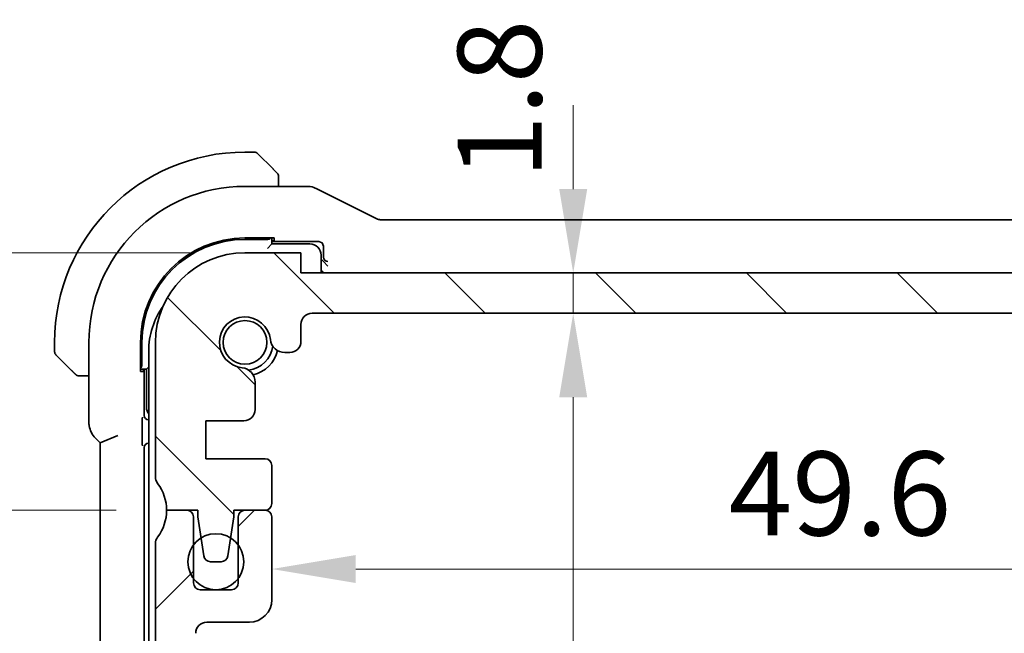
# Model space of a CAD drawing. Units: millimetres. Extents: x 0 to 2386, y 0 to 422.
# Drawn here: x 814 to 858, y 77 to 105 of the extents above; entities that cross this region are included whole.
import ezdxf

# ---------------------------------------------------------------- set-up
doc = ezdxf.new("R2010")
doc.units = ezdxf.units.MM
doc.header["$LTSCALE"] = 1.5
doc.layers.get('Defpoints').update_dxf_attribs({"lineweight": 25})
doc.layers.add('Dimension (ISO)', color=7, linetype='Continuous', lineweight=18)
doc.layers.add('Visible (ISO)', color=7, linetype='Continuous', lineweight=35)
doc.layers.add('Hatch (ISO)', color=1, linetype='Continuous', lineweight=18, true_color=0xff0000)
doc.styles.add('Note Text (TK)', font='MS PGothic.ttf')
doc.dimstyles.new('Default - Method 1b (TK)', dxfattribs={"dimscale": 1.5, "dimtxt": 2.5, "dimasz": 2.5, "dimexe": 1, "dimexo": 1.5, "dimgap": 1, "dimtad": 1, "dimtoh": 1, "dimrnd": 1e-08, "dimdsep": 46, "dimtxsty": 'Note Text (TK)', "dimcen": 0.09, "dimdle": 5, "dimclrd": 100, "dimclre": 100, "dimclrt": 7, "dimadec": 1, "dimazin": 1, "dimtfac": 1, "dimtmove": 0, "dimatfit": 3, "dimfxl": 0, "dimtolj": 1, "dimlwd": -1, "dimlwe": -1, "dimarcsym": 0})

# ---------------------------------------------------------------- blocks, each defined once
blk = doc.blocks.new('*D34')
at = {"layer": 'Defpoints', "color": 0, "transparency": 16777216}
for p in [(807.361, 94.353), (824.084, 94.353), (820.584, 82.853)]:
    blk.add_point(p, dxfattribs=at)
at = {"layer": 'Dimension (ISO)', "color": 100, "transparency": 16777216}
for p, q in [((821.834, 94.353), (805.861, 94.353)), ((807.361, 86.603), (807.361, 90.603)), ((818.334, 82.853), (805.861, 82.853))]:
    blk.add_line(p, q, dxfattribs=at)
for points in [[(806.736, 90.603), (807.986, 90.603), (807.361, 94.353)], [(806.736, 86.603), (807.986, 86.603), (807.361, 82.853)]]:
    blk.add_solid(points, dxfattribs=at)
at = {"layer": 'Dimension (ISO)', "color": 7, "transparency": 16777216, "insert": (803.986, 84.384), "char_height": 3.75, "attachment_point": 4, "rotation": 90, "style": 'Note Text (TK)'}
blk.add_mtext('\\A1;11.5', dxfattribs=at)
blk = doc.blocks.new('*D35')
at = {"layer": 'Defpoints', "color": 0, "transparency": 16777216}
for p in [(820.584, 82.852), (807.465, 44.352), (824.084, 44.352)]:
    blk.add_point(p, dxfattribs=at)
at = {"layer": 'Dimension (ISO)', "color": 100, "transparency": 16777216}
for p, q in [((818.334, 82.852), (805.965, 82.852)), ((807.465, 79.102), (807.465, 48.102)), ((821.834, 44.352), (805.965, 44.352))]:
    blk.add_line(p, q, dxfattribs=at)
for points in [[(806.84, 79.102), (808.09, 79.102), (807.465, 82.852)], [(806.84, 48.102), (808.09, 48.102), (807.465, 44.352)]]:
    blk.add_solid(points, dxfattribs=at)
at = {"layer": 'Dimension (ISO)', "color": 7, "transparency": 16777216, "insert": (804.09, 59.234), "char_height": 3.75, "attachment_point": 4, "rotation": 90, "style": 'Note Text (TK)'}
blk.add_mtext('\\A1;38.5', dxfattribs=at)
blk = doc.blocks.new('*D36')
at = {"layer": 'Defpoints', "color": 0, "transparency": 16777216}
for p in [(796.768, 94.353), (824.084, 94.353), (824.084, 44.352)]:
    blk.add_point(p, dxfattribs=at)
at = {"layer": 'Dimension (ISO)', "color": 100, "transparency": 16777216}
for p, q in [((821.834, 94.353), (795.268, 94.353)), ((796.768, 48.102), (796.768, 90.603)), ((821.834, 44.352), (795.268, 44.352))]:
    blk.add_line(p, q, dxfattribs=at)
for points in [[(796.143, 90.603), (797.393, 90.603), (796.768, 94.353)], [(796.143, 48.102), (797.393, 48.102), (796.768, 44.352)]]:
    blk.add_solid(points, dxfattribs=at)
at = {"layer": 'Dimension (ISO)', "color": 7, "transparency": 16777216, "insert": (793.393, 66.859), "char_height": 3.75, "attachment_point": 4, "rotation": 90, "style": 'Note Text (TK)'}
blk.add_mtext('\\A1;50', dxfattribs=at)
blk = doc.blocks.new('*D38')
at = {"layer": 'Defpoints', "color": 0, "transparency": 16777216}
for p in [(827.084, 91.652), (838.743, 91.652), (827.084, 47.052)]:
    blk.add_point(p, dxfattribs=at)
at = {"layer": 'Dimension (ISO)', "color": 100, "transparency": 16777216}
for p, q in [((829.334, 91.652), (840.243, 91.652)), ((838.743, 50.802), (838.743, 87.902)), ((829.334, 47.052), (840.243, 47.052))]:
    blk.add_line(p, q, dxfattribs=at)
for points in [[(838.118, 87.902), (839.368, 87.902), (838.743, 91.652)], [(838.118, 50.802), (839.368, 50.802), (838.743, 47.052)]]:
    blk.add_solid(points, dxfattribs=at)
at = {"layer": 'Dimension (ISO)', "color": 7, "transparency": 16777216, "insert": (835.368, 64.952), "char_height": 3.75, "attachment_point": 4, "rotation": 90, "style": 'Note Text (TK)'}
blk.add_mtext('\\A1;44.6', dxfattribs=at)
blk = doc.blocks.new('*D39')
at = {"layer": 'Defpoints', "color": 0, "transparency": 16777216}
for p in [(826.584, 93.452), (838.743, 93.452), (827.084, 91.652)]:
    blk.add_point(p, dxfattribs=at)
at = {"layer": 'Dimension (ISO)', "color": 100, "transparency": 16777216}
for p, q in [((838.743, 97.202), (838.743, 100.952)), ((828.834, 93.452), (840.243, 93.452)), ((838.743, 91.652), (838.743, 93.452)), ((829.334, 91.652), (840.243, 91.652)), ((838.743, 87.902), (838.743, 84.152))]:
    blk.add_line(p, q, dxfattribs=at)
for points in [[(838.118, 97.202), (839.368, 97.202), (838.743, 93.452)], [(838.118, 87.902), (839.368, 87.902), (838.743, 91.652)]]:
    blk.add_solid(points, dxfattribs=at)
at = {"layer": 'Dimension (ISO)', "color": 7, "transparency": 16777216, "insert": (835.458, 97.669), "char_height": 3.75, "attachment_point": 4, "rotation": 90, "style": 'Note Text (TK)'}
blk.add_mtext('\\A1;1.8', dxfattribs=at)
blk = doc.blocks.new('*D44')
at = {"layer": 'Defpoints', "color": 0, "transparency": 16777216}
for p in [(825.284, 80.702), (874.884, 80.702), (874.884, 80.225)]:
    blk.add_point(p, dxfattribs=at)
at = {"layer": 'Dimension (ISO)', "color": 100, "transparency": 16777216}
blk.add_line((829.034, 80.225), (871.134, 80.225), dxfattribs=at)
for points in [[(829.034, 80.85), (829.034, 79.6), (825.284, 80.225)], [(871.134, 80.85), (871.134, 79.6), (874.884, 80.225)]]:
    blk.add_solid(points, dxfattribs=at)
at = {"layer": 'Dimension (ISO)', "color": 7, "transparency": 16777216, "insert": (845.684, 83.6), "char_height": 3.75, "attachment_point": 4, "style": 'Note Text (TK)'}
blk.add_mtext('\\A1;49.6', dxfattribs=at)

msp = doc.modelspace()

# ---------------------------------------------------------------- hatches: boundary and pattern name
at = {"layer": 'Hatch (ISO)'}
h = msp.add_hatch(dxfattribs=at)
h.set_pattern_fill('ANSI31', color=256, scale=38.1, angle=90.00021, style=0)
h.set_pattern_definition([(135.0002, (574.75, -12), (-3.367584, -3.36761), [])])
edge = h.paths.add_edge_path()
edge.add_line((873.5838, 93.4518), (826.5838, 93.4525))
edge.add_line((826.5838, 93.4525), (826.5838, 94.3525))
edge.add_line((826.5838, 94.3525), (824.0838, 94.3525))
edge.add_ellipse((824.0838, 90.3525), major_axis=(0.0001, 4), ratio=1, start_angle=0, end_angle=90)
edge.add_line((820.0838, 90.3526), (820.0837, 84.3526))
edge.add_ellipse((820.5837, 84.3526), major_axis=(-0.5, 0), ratio=1, start_angle=0, end_angle=36.8699)
edge.add_ellipse((818.5837, 82.8526), major_axis=(1.6, 1.2), ratio=1, start_angle=323.1301, end_angle=360, ccw=False)
edge.add_line((820.5837, 82.8526), (821.9837, 82.8525))
edge.add_line((821.9837, 82.8525), (821.9836, 82.5525))
edge.add_line((821.9836, 82.5525), (822.1245, 81.6137))
edge.add_line((822.1245, 81.6137), (822.2453, 80.808))
edge.add_ellipse((822.542, 80.8525), major_axis=(-0.2967, -0.0445), ratio=1, start_angle=0, end_angle=81.46923)
edge.add_line((822.542, 80.5525), (823.0253, 80.5525))
edge.add_ellipse((823.0253, 80.8525), major_axis=(0, -0.3), ratio=1, start_angle=0, end_angle=81.46923)
edge.add_line((823.3219, 80.808), (823.4429, 81.6139))
edge.add_line((823.4429, 81.6139), (823.5836, 82.5525))
edge.add_line((823.5836, 82.5525), (823.5837, 82.8525))
edge.add_line((823.5837, 82.8525), (824.9837, 82.8525))
edge.add_ellipse((824.9837, 83.1525), major_axis=(0, -0.3), ratio=1, start_angle=0, end_angle=90)
edge.add_line((825.2837, 83.1525), (825.2837, 84.8521))
edge.add_ellipse((824.9837, 84.8521), major_axis=(0.3, 0), ratio=1, start_angle=0, end_angle=90)
edge.add_line((824.9837, 85.1521), (822.3337, 85.1522))
edge.add_line((822.3337, 85.1522), (822.3337, 86.8522))
edge.add_line((822.3337, 86.8522), (824.0377, 86.8522))
edge.add_ellipse((824.0377, 87.3522), major_axis=(0, -0.5), ratio=1, start_angle=0, end_angle=90.00163)
edge.add_line((824.5377, 87.3522), (824.5377, 88.5726))
edge.add_ellipse((823.8877, 88.5725), major_axis=(0.65, 0), ratio=1, start_angle=0, end_angle=83.70755)
edge.add_ellipse((824.0838, 90.3518), major_axis=(-0.1249, -1.1331), ratio=1, start_angle=102.5849, end_angle=360, ccw=False)
edge.add_ellipse((825.8631, 90.548), major_axis=(-0.6461, -0.0713), ratio=1, start_angle=0, end_angle=83.70755)
edge.add_line((825.8631, 89.898), (826.0839, 89.898))
edge.add_ellipse((826.0838, 90.398), major_axis=(0, -0.5), ratio=1, start_angle=0, end_angle=90)
edge.add_line((826.5838, 90.398), (826.5838, 91.1525))
edge.add_ellipse((827.0838, 91.1525), major_axis=(-0.5, 0), ratio=1, start_angle=269.99837, end_angle=360, ccw=False)
edge.add_line((827.0838, 91.6525), (873.0838, 91.6518))
edge.add_ellipse((873.0838, 91.1518), major_axis=(0, 0.5), ratio=1, start_angle=270, end_angle=360, ccw=False)
edge.add_line((873.5838, 91.1518), (873.5838, 90.398))
edge.add_ellipse((874.0838, 90.398), major_axis=(-0.5, 0), ratio=1, start_angle=0, end_angle=90)
edge.add_line((874.0838, 89.898), (874.3045, 89.898))
edge.add_ellipse((874.3045, 90.548), major_axis=(0, -0.65), ratio=1, start_angle=0, end_angle=83.70755)
edge.add_ellipse((876.0838, 90.3518), major_axis=(-1.1331, 0.125), ratio=1, start_angle=102.5849, end_angle=360, ccw=False)
edge.add_ellipse((876.2799, 88.5725), major_axis=(-0.0712, 0.6461), ratio=1, start_angle=0, end_angle=83.70755)
edge.add_line((875.6299, 88.5726), (875.6299, 87.3514))
edge.add_ellipse((876.1299, 87.3514), major_axis=(-0.5, 0), ratio=1, start_angle=0, end_angle=90)
edge.add_line((876.1299, 86.8514), (877.8337, 86.8514))
edge.add_line((877.8337, 86.8514), (877.8337, 85.1514))
edge.add_line((877.8337, 85.1514), (875.1837, 85.1514))
edge.add_ellipse((875.1837, 84.8514), major_axis=(0, 0.3), ratio=1, start_angle=0, end_angle=90)
edge.add_line((874.8837, 84.8514), (874.8837, 83.1518))
edge.add_ellipse((875.1837, 83.1518), major_axis=(-0.3, 0), ratio=1, start_angle=0, end_angle=90)
edge.add_line((875.1837, 82.8518), (876.5837, 82.8518))
edge.add_line((876.5837, 82.8518), (876.5836, 82.5518))
edge.add_line((876.5836, 82.5518), (876.7244, 81.6136))
edge.add_line((876.7244, 81.6136), (876.8453, 80.8072))
edge.add_ellipse((877.142, 80.8517), major_axis=(-0.2967, -0.0445), ratio=1, start_angle=0, end_angle=81.46923)
edge.add_line((877.142, 80.5517), (877.6253, 80.5517))
edge.add_ellipse((877.6253, 80.8517), major_axis=(0, -0.3), ratio=1, start_angle=0, end_angle=81.46923)
edge.add_line((877.9219, 80.8072), (878.043, 81.6139))
edge.add_line((878.043, 81.6139), (878.1836, 82.5517))
edge.add_line((878.1836, 82.5517), (878.1837, 82.8517))
edge.add_line((878.1837, 82.8517), (878.6791, 82.8517))
edge.add_line((878.6791, 82.8517), (879.5837, 82.8517))
edge.add_ellipse((881.5836, 82.8517), major_axis=(-2, 0), ratio=1, start_angle=359.99855, end_angle=360, ccw=False)
edge.add_ellipse((881.5837, 82.8517), major_axis=(-2, 0.0001), ratio=1, start_angle=323.13155, end_angle=360, ccw=False)
edge.add_ellipse((879.5837, 84.3517), major_axis=(0.4, -0.3), ratio=1, start_angle=0, end_angle=36.8699)
edge.add_line((880.0837, 84.3517), (880.0838, 90.3517))
edge.add_ellipse((876.0838, 90.3518), major_axis=(4, -0.0001), ratio=1, start_angle=0, end_angle=90)
edge.add_line((876.0838, 94.3518), (873.5838, 94.3518))
edge.add_line((873.5838, 94.3518), (873.5838, 93.4518))
h = msp.add_hatch(dxfattribs=at)
h.set_pattern_fill('ANSI31', color=256, scale=38.1, style=0)
h.set_pattern_definition([(45, (574.75, -12), (-3.367596, 3.367596), [])])
edge = h.paths.add_edge_path()
edge.add_line((880.0838, 59.3518), (880.0838, 81.3522))
edge.add_ellipse((879.5838, 81.352), major_axis=(0.5, 0.0002), ratio=1, start_angle=0, end_angle=36.84677)
edge.add_ellipse((881.5838, 82.852), major_axis=(-1.6, -1.2), ratio=1, start_angle=323.13585, end_angle=360, ccw=False)
edge.add_line((879.5838, 82.8518), (879.5837, 82.8518))
edge.add_line((879.5837, 82.8518), (878.6838, 82.8518))
edge.add_ellipse((878.6838, 82.5518), major_axis=(0, 0.3), ratio=1, start_angle=0, end_angle=0.90951)
edge.add_ellipse((878.6838, 82.5518), major_axis=(-0.0048, 0.3), ratio=1, start_angle=0, end_angle=89.09049)
edge.add_line((878.3838, 82.5518), (878.3838, 81.3018))
edge.add_line((878.3838, 81.3018), (878.3838, 79.8018))
edge.add_line((878.3838, 79.8018), (878.3838, 79.6018))
edge.add_ellipse((878.0838, 79.6018), major_axis=(0.3, 0), ratio=1, start_angle=270, end_angle=360, ccw=False)
edge.add_line((878.0838, 79.3018), (876.6838, 79.3018))
edge.add_ellipse((876.6838, 79.6018), major_axis=(0, -0.3), ratio=1, start_angle=270, end_angle=360, ccw=False)
edge.add_line((876.3838, 79.6018), (876.3838, 79.8018))
edge.add_line((876.3838, 79.8018), (876.3838, 81.3018))
edge.add_line((876.3838, 81.3018), (876.3838, 82.5518))
edge.add_ellipse((876.0838, 82.5518), major_axis=(0.3, 0), ratio=1, start_angle=0, end_angle=90)
edge.add_line((876.0838, 82.8518), (875.1838, 82.8518))
edge.add_ellipse((875.1838, 82.5518), major_axis=(0, 0.3), ratio=1, start_angle=0, end_angle=89.99614)
edge.add_line((874.8838, 82.5518), (874.8838, 78.8518))
edge.add_ellipse((875.8838, 78.8519), major_axis=(-1, -0.0001), ratio=1, start_angle=0, end_angle=89.99278)
edge.add_line((875.8838, 77.8519), (877.7838, 77.8519))
edge.add_ellipse((877.7838, 77.3519), major_axis=(0, 0.5), ratio=1, start_angle=269.98335, end_angle=360, ccw=False)
edge.add_line((878.2838, 77.3518), (878.2838, 58.517))
edge.add_ellipse((877.7838, 58.517), major_axis=(0.5, 0), ratio=1, start_angle=274.0002, end_angle=360, ccw=False)
edge.add_line((877.8187, 58.0182), (875.9091, 57.8847))
edge.add_ellipse((875.93, 57.5854), major_axis=(-0.0209, 0.2993), ratio=1, start_angle=0, end_angle=86.00007)
edge.add_line((875.63, 57.5854), (875.63, 56.6356))
edge.add_ellipse((875.93, 56.6356), major_axis=(-0.3, 0), ratio=1, start_angle=0, end_angle=85.99993)
edge.add_line((875.9091, 56.3363), (877.8339, 56.2018))
edge.add_line((877.8339, 56.2018), (877.8339, 54.5018))
edge.add_line((877.8339, 54.5018), (875.9091, 54.3672))
edge.add_ellipse((875.93, 54.0679), major_axis=(-0.0209, 0.2993), ratio=1, start_angle=0, end_angle=86)
edge.add_line((875.63, 54.0679), (875.63, 53.1356))
edge.add_ellipse((875.93, 53.1356), major_axis=(-0.3, 0), ratio=1, start_angle=0, end_angle=86)
edge.add_line((875.9091, 52.8363), (877.8339, 52.7018))
edge.add_line((877.8339, 52.7018), (877.8339, 51.0018))
edge.add_line((877.8339, 51.0018), (875.9091, 50.8672))
edge.add_ellipse((875.93, 50.5679), major_axis=(-0.0209, 0.2993), ratio=1, start_angle=0, end_angle=85.99992)
edge.add_line((875.63, 50.5679), (875.63, 50.131))
edge.add_ellipse((876.28, 50.131), major_axis=(-0.65, 0), ratio=1, start_angle=0, end_angle=83.70755)
edge.add_ellipse((876.0838, 48.3518), major_axis=(0.1249, 1.1331), ratio=1, start_angle=102.5849, end_angle=360, ccw=False)
edge.add_ellipse((874.3046, 48.1556), major_axis=(0.6461, 0.0712), ratio=1, start_angle=0, end_angle=83.70755)
edge.add_line((874.3046, 48.8056), (874.0838, 48.8056))
edge.add_ellipse((874.0838, 48.3056), major_axis=(0, 0.5), ratio=1, start_angle=0, end_angle=90)
edge.add_line((873.5838, 48.3056), (873.5838, 47.5518))
edge.add_ellipse((873.0838, 47.5518), major_axis=(0.5, 0), ratio=1, start_angle=270, end_angle=360, ccw=False)
edge.add_line((873.0838, 47.0518), (827.0838, 47.0518))
edge.add_ellipse((827.0838, 47.5518), major_axis=(0, -0.5), ratio=1, start_angle=270, end_angle=360, ccw=False)
edge.add_line((826.5838, 47.5518), (826.5838, 48.3056))
edge.add_ellipse((826.0838, 48.3056), major_axis=(0.5, 0), ratio=1, start_angle=0, end_angle=90)
edge.add_line((826.0838, 48.8056), (825.8631, 48.8056))
edge.add_ellipse((825.8631, 48.1556), major_axis=(0, 0.65), ratio=1, start_angle=0, end_angle=83.70755)
edge.add_ellipse((824.0838, 48.3518), major_axis=(1.1331, -0.1249), ratio=1, start_angle=102.5849, end_angle=360, ccw=False)
edge.add_ellipse((823.8877, 50.131), major_axis=(0.0712, -0.6461), ratio=1, start_angle=0, end_angle=83.70755)
edge.add_line((824.5377, 50.131), (824.5377, 50.5679))
edge.add_ellipse((824.2377, 50.5679), major_axis=(0.3, 0), ratio=1, start_angle=0, end_angle=85.99992)
edge.add_line((824.2586, 50.8672), (822.3338, 51.0018))
edge.add_line((822.3338, 51.0018), (822.3338, 52.7018))
edge.add_line((822.3338, 52.7018), (824.2586, 52.8363))
edge.add_ellipse((824.2377, 53.1356), major_axis=(0.0209, -0.2993), ratio=1, start_angle=0, end_angle=86)
edge.add_line((824.5377, 53.1356), (824.5377, 54.0679))
edge.add_ellipse((824.2377, 54.0679), major_axis=(0.3, 0), ratio=1, start_angle=0, end_angle=86)
edge.add_line((824.2586, 54.3672), (822.3338, 54.5018))
edge.add_line((822.3338, 54.5018), (822.3338, 56.2018))
edge.add_line((822.3338, 56.2018), (824.2586, 56.3363))
edge.add_ellipse((824.2377, 56.6356), major_axis=(0.0209, -0.2993), ratio=1, start_angle=0, end_angle=85.99993)
edge.add_line((824.5377, 56.6356), (824.5377, 57.5854))
edge.add_ellipse((824.2377, 57.5854), major_axis=(0.3, 0), ratio=1, start_angle=0, end_angle=86.00007)
edge.add_line((824.2586, 57.8847), (822.349, 58.0182))
edge.add_ellipse((822.3838, 58.517), major_axis=(-0.0349, -0.4988), ratio=1, start_angle=274, end_angle=360, ccw=False)
edge.add_line((821.8838, 58.517), (821.8838, 77.3521))
edge.add_ellipse((822.3838, 77.3519), major_axis=(-0.5, 0.0001), ratio=1, start_angle=270.01663, end_angle=360, ccw=False)
edge.add_line((822.3838, 77.8519), (824.2838, 77.8519))
edge.add_ellipse((824.2839, 78.8519), major_axis=(0, -1), ratio=1, start_angle=0, end_angle=89.99284)
edge.add_line((825.2839, 78.8518), (825.2839, 82.5518))
edge.add_ellipse((824.9839, 82.5518), major_axis=(0.3, 0), ratio=1, start_angle=0, end_angle=89.99614)
edge.add_line((824.9839, 82.8518), (824.0838, 82.8518))
edge.add_ellipse((824.0838, 82.5518), major_axis=(0, 0.3), ratio=1, start_angle=0, end_angle=90)
edge.add_line((823.7838, 82.5518), (823.7838, 81.3018))
edge.add_line((823.7838, 81.3018), (823.7838, 79.8018))
edge.add_line((823.7838, 79.8018), (823.7838, 79.6018))
edge.add_ellipse((823.4838, 79.6018), major_axis=(0.3, 0), ratio=1, start_angle=270, end_angle=360, ccw=False)
edge.add_line((823.4838, 79.3018), (822.0838, 79.3018))
edge.add_ellipse((822.0838, 79.6018), major_axis=(0, -0.3), ratio=1, start_angle=270, end_angle=360, ccw=False)
edge.add_line((821.7838, 79.6018), (821.7838, 79.8018))
edge.add_line((821.7838, 79.8018), (821.7838, 81.3018))
edge.add_line((821.7838, 81.3018), (821.7838, 82.5518))
edge.add_ellipse((821.4838, 82.5518), major_axis=(0.3, 0), ratio=1, start_angle=0, end_angle=90)
edge.add_line((821.4838, 82.8518), (820.5838, 82.8518))
edge.add_ellipse((818.5838, 82.852), major_axis=(2, -0.0002), ratio=1, start_angle=323.13584, end_angle=360, ccw=False)
edge.add_ellipse((820.5838, 81.352), major_axis=(-0.4, 0.3), ratio=1, start_angle=0, end_angle=36.84677)
edge.add_line((820.0838, 81.3522), (820.0838, 59.3518))
edge.add_ellipse((820.5838, 59.3518), major_axis=(-0.5, 0), ratio=1, start_angle=0, end_angle=36.8699)
edge.add_ellipse((818.5838, 57.8518), major_axis=(1.6, 1.2), ratio=1, start_angle=286.2602, end_angle=360, ccw=False)
edge.add_ellipse((820.5838, 56.3518), major_axis=(-0.4, 0.3), ratio=1, start_angle=0, end_angle=36.8699)
edge.add_line((820.0838, 56.3518), (820.0838, 55.8518))
edge.add_ellipse((820.5838, 55.8518), major_axis=(-0.5, 0), ratio=1, start_angle=0, end_angle=36.8699)
edge.add_ellipse((818.5838, 54.3518), major_axis=(1.6, 1.2), ratio=1, start_angle=286.2602, end_angle=360, ccw=False)
edge.add_ellipse((820.5838, 52.8518), major_axis=(-0.4, 0.3), ratio=1, start_angle=0, end_angle=36.8699)
edge.add_line((820.0838, 52.8518), (820.0838, 52.3518))
edge.add_ellipse((820.5838, 52.3518), major_axis=(-0.5, 0), ratio=1, start_angle=0, end_angle=36.8699)
edge.add_ellipse((818.5838, 50.8518), major_axis=(1.6, 1.2), ratio=1, start_angle=286.2602, end_angle=360, ccw=False)
edge.add_ellipse((820.5838, 49.3518), major_axis=(-0.4, 0.3), ratio=1, start_angle=0, end_angle=36.8699)
edge.add_line((820.0838, 49.3518), (820.0838, 48.3518))
edge.add_ellipse((824.0838, 48.3518), major_axis=(-4, 0), ratio=1, start_angle=0, end_angle=90)
edge.add_line((824.0838, 44.3518), (826.5838, 44.3518))
edge.add_line((826.5838, 44.3518), (826.5838, 45.2518))
edge.add_line((826.5838, 45.2518), (873.5838, 45.2518))
edge.add_line((873.5838, 45.2518), (873.5838, 44.3518))
edge.add_line((873.5838, 44.3518), (876.0838, 44.3518))
edge.add_ellipse((876.0838, 48.3518), major_axis=(0, -4), ratio=1, start_angle=0, end_angle=90)
edge.add_line((880.0838, 48.3518), (880.0838, 49.3518))
edge.add_ellipse((879.5838, 49.3518), major_axis=(0.5, 0), ratio=1, start_angle=0, end_angle=36.8699)
edge.add_ellipse((881.5838, 50.8518), major_axis=(-1.6, -1.2), ratio=1, start_angle=286.2602, end_angle=360, ccw=False)
edge.add_ellipse((879.5838, 52.3518), major_axis=(0.4, -0.3), ratio=1, start_angle=0, end_angle=36.8699)
edge.add_line((880.0838, 52.3518), (880.0838, 52.8518))
edge.add_ellipse((879.5838, 52.8518), major_axis=(0.5, 0), ratio=1, start_angle=0, end_angle=36.8699)
edge.add_ellipse((881.5838, 54.3518), major_axis=(-1.6, -1.2), ratio=1, start_angle=286.2602, end_angle=360, ccw=False)
edge.add_ellipse((879.5838, 55.8518), major_axis=(0.4, -0.3), ratio=1, start_angle=0, end_angle=36.8699)
edge.add_line((880.0838, 55.8518), (880.0838, 56.3518))
edge.add_ellipse((879.5838, 56.3518), major_axis=(0.5, 0), ratio=1, start_angle=0, end_angle=36.8699)
edge.add_ellipse((881.5838, 57.8518), major_axis=(-1.6, -1.2), ratio=1, start_angle=286.2602, end_angle=360, ccw=False)
edge.add_ellipse((879.5838, 59.3518), major_axis=(0.4, -0.3), ratio=1, start_angle=0, end_angle=36.8699)

# ---------------------------------------------------------------- linework, layer by layer
at = {"layer": 'Visible (ISO)'}
for p, q in [((824.501, 98.8518), (824.0838, 98.8518)), ((824.6424, 98.7932), (825.3361, 98.0995)), ((824.0838, 97.3233), (826.8411, 97.3233)), ((825.5838, 97.3233), (825.5838, 97.5974)), ((829.9717, 95.876), (827.2883, 97.2178)), ((869.9727, 95.8233), (830.195, 95.8233)), ((824.0838, 95.0159), (825.3838, 95.0159)), ((825.2838, 94.7518), (825.2838, 95.0159)), ((825.3838, 95.0159), (825.3838, 94.8902)), ((824.0838, 94.9518), (825.0838, 94.9518)), ((825.2838, 94.7518), (825.0838, 94.5518)), ((825.3838, 94.8902), (825.2838, 94.8902)), ((825.2838, 94.8518), (827.384, 94.8518)), ((826.9838, 94.7518), (825.2838, 94.7518)), ((827.5838, 94.6519), (827.5838, 94.1656)), ((826.5838, 94.3525), (824.0838, 94.3525)), ((826.5838, 93.4525), (826.5838, 94.3525)), ((827.4838, 93.4525), (827.4838, 94.2518)), ((827.4838, 94.0657), (827.5906, 93.959)), ((827.5906, 93.959), (827.5911, 93.9585)), ((827.791, 93.7586), (827.5911, 93.9585)), ((873.5838, 93.4518), (826.5838, 93.4525)), ((827.0838, 91.6525), (873.0838, 91.6518)), ((826.5838, 90.398), (826.5838, 91.1525)), ((815.5838, 90.3518), (815.5838, 89.9346)), ((817.1123, 86.7777), (817.1123, 90.3518)), ((819.4197, 89.0518), (819.4197, 90.3518)), ((819.4838, 89.3518), (819.4838, 90.3518)), ((820.0838, 90.3526), (820.0837, 84.3526)), ((816.3361, 89.0995), (815.6424, 89.7932)), ((819.7838, 89.9517), (819.7838, 69.3518)), ((825.8631, 89.898), (826.0839, 89.898)), ((816.8382, 88.8518), (817.1123, 88.8518)), ((819.4197, 89.1518), (819.6838, 89.1518)), ((819.5454, 89.0518), (819.4197, 89.0518)), ((819.5454, 89.1518), (819.5454, 89.0518)), ((819.5838, 87.0901), (819.5838, 89.1518)), ((819.7838, 89.2518), (819.6838, 89.1518)), ((819.6838, 89.1518), (819.6838, 87.4518)), ((824.5377, 87.3522), (824.5377, 88.5726)), ((819.4931, 86.0745), (819.4931, 86.6639)), ((819.7838, 86.8902), (819.7837, 86.8902)), ((822.3337, 85.1522), (822.3337, 86.8522)), ((822.3337, 86.8522), (824.0377, 86.8522)), ((818.4123, 86.1949), (817.6123, 85.8635)), ((817.4051, 86.0707), (817.6123, 85.8635)), ((817.6123, 85.8635), (817.6123, 52.84)), ((819.7802, 85.8518), (819.7838, 85.8518)), ((819.5804, 53.0516), (819.5804, 85.6519)), ((824.9837, 85.1521), (822.3337, 85.1522)), ((825.2837, 83.1525), (825.2837, 84.8521)), ((820.5837, 82.8526), (821.9837, 82.8525)), ((821.4838, 82.8518), (820.5838, 82.8518)), ((821.9837, 82.8525), (821.9836, 82.5525)), ((823.5836, 82.5525), (823.5837, 82.8525)), ((823.5837, 82.8525), (824.9837, 82.8525)), ((824.9839, 82.8518), (824.0838, 82.8518)), ((821.7838, 79.6018), (821.7838, 82.5518)), ((821.9836, 82.5525), (822.2453, 80.808)), ((823.3219, 80.808), (823.5836, 82.5525)), ((823.7838, 82.5518), (823.7838, 79.6018)), ((825.2839, 78.8518), (825.2839, 82.5518)), ((820.0838, 81.3522), (820.0838, 59.3518)), ((822.542, 80.5525), (823.0253, 80.5525)), ((823.4838, 79.3018), (822.0838, 79.3018)), ((822.3838, 77.8519), (824.2838, 77.8519))]:
    msp.add_line(p, q, dxfattribs=at)
for centre, radius in [((824.0838, 90.3518), 0.9739), ((822.7838, 80.5518), 1.25)]:
    msp.add_circle(centre, radius, dxfattribs=at)
for centre, radius, start, end in [((824.0838, 90.3518), 8.5, 90, 180), ((824.501, 98.6518), 0.2, 45, 90), ((825.3838, 97.7689), 0.2, 22.5, 45), ((825.3838, 97.7689), 0.2, 0, 22.5), ((824.0838, 90.3518), 6.9716, 90, 180), ((824.0838, 90.3518), 4.6641, 90, 180), ((824.0838, 90.3518), 4.6, 90, 180), ((826.9838, 94.2518), 0.5, 0, 90), ((824.0838, 90.3525), 4, 89.99918, 179.99918), ((823.2838, 89.9517), 3.5, 144.70896, 180), ((824.0838, 90.3518), 1.14, 6.29327, 263.70836), ((827.0838, 91.1525), 0.5, 89.99918, 180.00082), ((824.0838, 90.3518), 1.25, 277.6007, 352.40093), ((825.8631, 90.548), 0.65, 186.29327, 270.00082), ((826.0838, 90.398), 0.5, 270.00082, 0.00082), ((815.7838, 89.9346), 0.2, 180, 225), ((824.0838, 90.3518), 1.5, 284.15741, 345.84422), ((816.6667, 89.0518), 0.2, 225, 247.42192), ((816.6667, 89.0518), 0.2, 247.5, 270), ((823.8877, 88.5725), 0.65, 0.00082, 83.70836), ((820.1838, 87.4518), 0.5, 180, 216.86989), ((824.0377, 87.3522), 0.5, 269.99918, 0.00082), ((824.9837, 84.8521), 0.3, 359.99918, 89.99918), ((820.5837, 84.3526), 0.5, 179.99918, 216.86908), ((818.5837, 82.8526), 2, 359.99918, 36.86908), ((824.9837, 83.1525), 0.3, 269.99918, 359.99918), ((818.5838, 82.852), 2, 323.13007, 359.99423), ((821.4838, 82.5518), 0.3, 360, 90), ((824.0838, 82.5518), 0.3, 90, 180), ((824.9839, 82.5518), 0.3, 360, 89.99614), ((820.5838, 81.352), 0.5, 143.1301, 179.97687), ((822.542, 80.8525), 0.3, 188.52995, 269.99918), ((823.0253, 80.8525), 0.3, 269.99918, 351.46842), ((822.0838, 79.6018), 0.3, 180, 270), ((823.4838, 79.6018), 0.3, 270, 360), ((824.2839, 78.8519), 1, 269.99884, 359.99168), ((822.3838, 77.3519), 0.5, 90, 179.98336)]:
    msp.add_arc(centre, radius, start, end, dxfattribs=at)
for centre, major_axis, ratio, start_param, end_param in [((825.0838, 95.1449), (0.2, 0), 0.9656888, 4.712389, 5.5517083), ((827.3837, 94.6516), (0.1416, 0.1416), 0.9987828, 5.4983961, 7.0679745), ((827.784, 94.1659), (-0.1416, -0.1416), 0.9987828, 5.4983961, 5.5320847), ((827.777, 94.1589), (0.0771, -0.1861), 0.9518333, 4.3368387, 5.8727284), ((827.3907, 93.397), (0.1861, -0.0771), 0.9518333, 0.7014604, 1.4619338), ((819.2907, 89.3518), (0, -0.2), 0.9656888, 0.731477, 1.5707963), ((819.784, 87.0903), (-0.1416, -0.1416), 0.9987828, 5.4983961, 7.0679745), ((819.7805, 85.6516), (-0.1416, 0.1416), 0.9987828, 5.4983961, 7.0679745)]:
    msp.add_ellipse(centre, major_axis=major_axis, ratio=ratio, start_param=start_param, end_param=end_param, dxfattribs=at)
for points, knots in [([(825.4722, 97.9634), (825.4642, 97.9714), (825.4555, 97.9801), (825.4462, 97.9894), (825.4371, 97.9985), (825.4275, 98.0082), (825.4173, 98.0183), (825.4078, 98.0278), (825.3981, 98.0375), (825.3888, 98.0468), (825.3793, 98.0563), (825.3701, 98.0656), (825.3612, 98.0744), (825.3524, 98.0832), (825.344, 98.0916), (825.3361, 98.0995)], [0.5, 0.5, 0.5, 0.5, 0.60524772, 0.60524772, 0.60524772, 0.707891, 0.707891, 0.707891, 0.80414857, 0.80414857, 0.80414857, 0.90207429, 0.90207429, 0.90207429, 1, 1, 1, 1]), ([(825.5253, 97.9103), (825.5252, 97.9104), (825.5252, 97.9105), (825.5223, 97.9133), (825.5195, 97.9161), (825.5139, 97.9217), (825.5055, 97.9301), (825.4967, 97.939), (825.4847, 97.9509), (825.4722, 97.9634)], [0, 0, 0, 0, 0.16464555, 0.16464555, 0.16464555, 0.3268563, 0.3268563, 0.3268563, 0.5, 0.5, 0.5, 0.5]), ([(825.5838, 97.7237), (825.5838, 97.7352), (825.5838, 97.745), (825.5838, 97.7523), (825.5838, 97.7594), (825.5838, 97.764), (825.5838, 97.7664), (825.5838, 97.7667), (825.5838, 97.7669), (825.5838, 97.7672), (825.5838, 97.7688), (825.5838, 97.7689), (825.5838, 97.7689)], [0.5, 0.5, 0.5, 0.5, 0.6699894, 0.6699894, 0.6699894, 0.83656608, 0.83656608, 0.83656608, 0.85622576, 0.85622576, 0.85622576, 1, 1, 1, 1]), ([(825.5838, 97.5974), (825.5838, 97.6054), (825.5838, 97.6136), (825.5838, 97.6223), (825.5838, 97.6308), (825.5838, 97.6397), (825.5838, 97.6488), (825.5838, 97.6578), (825.5838, 97.6669), (825.5838, 97.6757), (825.5838, 97.6847), (825.5838, 97.6933), (825.5838, 97.7012), (825.5838, 97.7094), (825.5838, 97.7169), (825.5838, 97.7237)], [0, 0, 0, 0, 0.10026775, 0.10026775, 0.10026775, 0.19847065, 0.19847065, 0.19847065, 0.29651622, 0.29651622, 0.29651622, 0.39628078, 0.39628078, 0.39628078, 0.5, 0.5, 0.5, 0.5]), ([(826.8411, 97.3233), (826.9474, 97.3233), (827.055, 97.3058), (827.2013, 97.2574), (827.2456, 97.2391), (827.2883, 97.2178)], [0, 0, 0, 0, 0.0318976, 0.0318976, 0.046207247, 0.046207247, 0.046207247, 0.046207247]), ([(829.9717, 95.876), (830.0192, 95.8523), (830.0712, 95.8361), (830.1473, 95.8251), (830.1712, 95.8233), (830.195, 95.8233)], [0, 0, 0, 0, 0.015932324, 0.015932324, 0.023070925, 0.023070925, 0.023070925, 0.023070925]), ([(816.3361, 89.0995), (816.3418, 89.0938), (816.3474, 89.0882), (816.3534, 89.0822), (816.3594, 89.0763), (816.3656, 89.07), (816.3722, 89.0634), (816.3787, 89.0569), (816.3856, 89.05), (816.3925, 89.0431), (816.3995, 89.0361), (816.4067, 89.0289), (816.4137, 89.0219), (816.4208, 89.0148), (816.4277, 89.0079), (816.4345, 89.0011), (816.4412, 88.9944), (816.4477, 88.9879), (816.4539, 88.9817), (816.4601, 88.9755), (816.4661, 88.9696), (816.4717, 88.9639)], [0, 0, 0, 0, 0.071275, 0.071275, 0.071275, 0.14246065, 0.14246065, 0.14246065, 0.21364074, 0.21364074, 0.21364074, 0.28489899, 0.28489899, 0.28489899, 0.35632005, 0.35632005, 0.35632005, 0.42799051, 0.42799051, 0.42799051, 0.5, 0.5, 0.5, 0.5]), ([(816.4717, 88.9639), (816.4773, 88.9583), (816.4827, 88.9529), (816.4877, 88.9479), (816.4927, 88.9429), (816.4973, 88.9383), (816.5014, 88.9342), (816.5055, 88.9301), (816.5091, 88.9266), (816.512, 88.9236), (816.515, 88.9206), (816.5174, 88.9182), (816.5192, 88.9164), (816.5209, 88.9147), (816.5222, 88.9135), (816.523, 88.9126), (816.5241, 88.9115), (816.5247, 88.9109), (816.525, 88.9106), (816.5253, 88.9103), (816.5253, 88.9103), (816.5253, 88.9103)], [0.5, 0.5, 0.5, 0.5, 0.57172447, 0.57172447, 0.57172447, 0.6426242, 0.6426242, 0.6426242, 0.71336021, 0.71336021, 0.71336021, 0.78457822, 0.78457822, 0.78457822, 0.85049403, 0.85049403, 0.85049403, 0.92879556, 0.92879556, 0.92879556, 1, 1, 1, 1]), ([(816.6667, 88.8518), (816.6667, 88.8518), (816.6667, 88.8518), (816.6669, 88.8518), (816.6672, 88.8518), (816.6676, 88.8518), (816.6684, 88.8518), (816.6692, 88.8518), (816.6704, 88.8518), (816.6719, 88.8518), (816.6735, 88.8518), (816.6755, 88.8518), (816.6779, 88.8518), (816.6804, 88.8518), (816.6832, 88.8518), (816.6865, 88.8518), (816.6899, 88.8518), (816.6936, 88.8518), (816.6978, 88.8518), (816.702, 88.8518), (816.7067, 88.8518), (816.7116, 88.8518)], [0, 0, 0, 0, 0.07187067, 0.07187067, 0.07187067, 0.14250295, 0.14250295, 0.14250295, 0.21256871, 0.21256871, 0.21256871, 0.28268769, 0.28268769, 0.28268769, 0.35348445, 0.35348445, 0.35348445, 0.42564648, 0.42564648, 0.42564648, 0.5, 0.5, 0.5, 0.5]), ([(816.7116, 88.8518), (816.7174, 88.8518), (816.7237, 88.8518), (816.7304, 88.8518), (816.7371, 88.8518), (816.7441, 88.8518), (816.7513, 88.8518), (816.7585, 88.8518), (816.7659, 88.8518), (816.7733, 88.8518), (816.7806, 88.8518), (816.788, 88.8518), (816.7954, 88.8518), (816.797, 88.8518), (816.7986, 88.8518), (816.8003, 88.8518), (816.806, 88.8518), (816.8117, 88.8518), (816.8173, 88.8518), (816.8245, 88.8518), (816.8315, 88.8518), (816.8382, 88.8518)], [0.5, 0.5, 0.5, 0.5, 0.58502424, 0.58502424, 0.58502424, 0.66947181, 0.66947181, 0.66947181, 0.75324782, 0.75324782, 0.75324782, 0.83626522, 0.83626522, 0.83626522, 0.85443497, 0.85443497, 0.85443497, 0.91835525, 0.91835525, 0.91835525, 1, 1, 1, 1]), ([(817.4051, 86.0707), (817.3322, 86.1437), (817.2704, 86.2295), (817.1755, 86.4153), (817.1417, 86.5179), (817.1166, 86.6734), (817.1123, 86.7256), (817.1123, 86.7777)], [0, 0, 0, 0, 0.030965026, 0.030965026, 0.062597376, 0.062597376, 0.078216965, 0.078216965, 0.078216965, 0.078216965]), ([(819.4931, 86.6641), (819.4931, 86.6864), (819.4932, 86.7087), (819.4938, 86.7856), (819.4947, 86.8309), (819.4966, 86.914), (819.4982, 86.9604), (819.4998, 87.0053), (819.4998, 87.0057), (819.4998, 87.006)], [0, 0, 0, 0, 0.006703308, 0.006703308, 0.023685603, 0.023685603, 0.057472224, 0.057472224, 0.057733404, 0.057733404, 0.057733404, 0.057733404]), ([(819.4998, 85.7324), (819.4998, 85.7328), (819.4998, 85.7331), (819.4982, 85.7781), (819.4966, 85.8245), (819.4947, 85.9075), (819.4938, 85.9528), (819.4932, 86.0297), (819.4931, 86.052), (819.4931, 86.0743)], [-0.000146817, -0.000146817, -0.000146817, -0.000146817, 0, 0, 0.018989585, 0.018989585, 0.028532316, 0.028532316, 0.032298776, 0.032298776, 0.032298776, 0.032298776])]:
    msp.add_open_spline(points, degree=3, knots=knots, dxfattribs=at)

# ---------------------------------------------------------------- dimensions: what is measured, and where the dimension line sits
at = {"layer": 'Dimension (ISO)', "color": 100, "true_color": 0x00ff3f}
for base, p1, p2, angle, override, picture, middle in [((838.7429, 93.4525), (827.0838, 91.6525), (826.5838, 93.4525), 90, {"dimtoh": 0, "dimtmove": 2, "dimatfit": 1}, '*D39', (835.4576, 100.5348)), ((796.7684, 94.3525), (824.0838, 44.3518), (824.0838, 94.3525), 90, {"dimtoh": 0, "dimdec": 2, "dimtp": 0, "dimtm": 0, "dimtdec": 2, "dimtofl": 0, "dimatfit": 1}, '*D36', (796.7684, 69.3521)), ((807.3612, 94.3525), (820.5837, 82.8526), (824.0838, 94.3525), 90, {"dimtoh": 0, "dimdec": 2, "dimtp": 0, "dimtm": 0, "dimtdec": 2, "dimtofl": 0, "dimatfit": 1}, '*D34', (807.3612, 88.6025)), ((838.7429, 91.6525), (827.0838, 47.0518), (827.0838, 91.6525), 90, {"dimtoh": 0, "dimdec": 2, "dimtp": 0, "dimtm": 0, "dimtdec": 2, "dimtofl": 0, "dimatfit": 1}, '*D38', (838.7429, 69.3521)), ((874.8838, 80.2254), (825.2839, 80.7018), (874.8838, 80.7018), 180, {"dimtoh": 0, "dimdec": 2, "dimse1": 1, "dimse2": 1, "dimtp": 0, "dimtm": 0, "dimtdec": 2, "dimtofl": 0, "dimatfit": 1}, '*D44', (850.0838, 80.2254)), ((807.4651, 44.3518), (820.5838, 82.8518), (824.0838, 44.3518), 90, {"dimtoh": 0, "dimdec": 2, "dimtp": 0, "dimtm": 0, "dimtdec": 2, "dimtofl": 0, "dimatfit": 1}, '*D35', (807.4651, 63.6018))]:
    dim = msp.add_linear_dim(base=base, p1=p1, p2=p2, angle=angle, dimstyle='Default - Method 1b (TK)', override=override, dxfattribs=at)
    dim.commit()
    dim.dimension.update_dxf_attribs({"geometry": picture, "text_midpoint": middle, "dimtype": 160})

doc.saveas('drawing.dxf')
